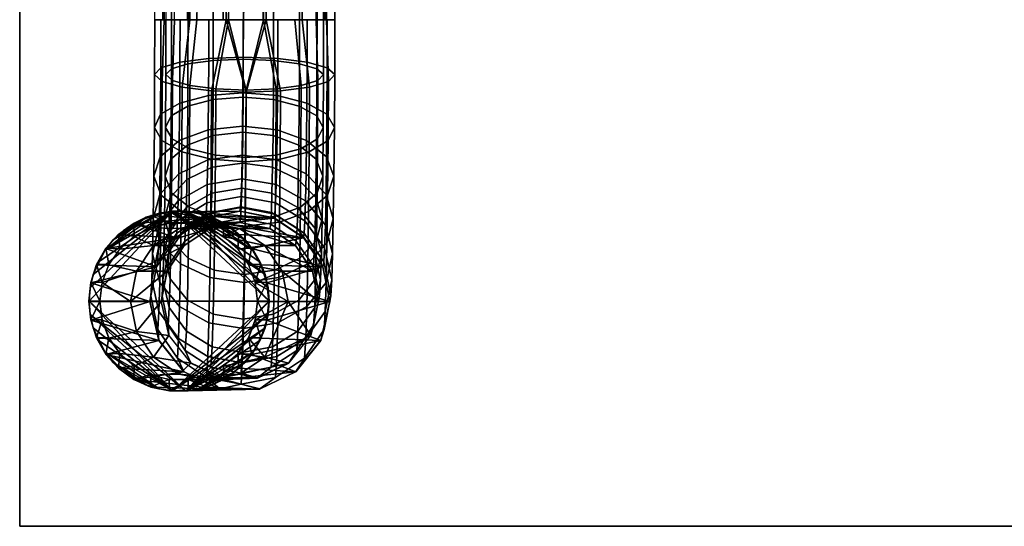
# Model space of a CAD drawing. Units: millimetres. Extents: x 6.53 to 7.93, y -0.7 to -0.1.
# Drawn here: x 6.53 to 6.71, y -0.7 to -0.61 of the extents above; entities that cross this region are included whole.
import ezdxf

# ---------------------------------------------------------------- set-up
doc = ezdxf.new("R2010")
doc.units = ezdxf.units.MM
doc.header["$MEASUREMENT"] = 0
doc.layers.add('Legs', color=7, linetype='Continuous', true_color=0x000000)
doc.layers.add('Top', color=252, linetype='Continuous', true_color=0x696969)

msp = doc.modelspace()

# ---------------------------------------------------------------- meshes
at = {"layer": 'Legs', "color": 0}
mesh = msp.add_polyface(dxfattribs=at)
corners = [(6.58748, -0.4, 1.41365), (6.583, -0.4, 1.42504), (6.58602, -0.61, 1.42062), (6.58748, -0.61, 1.41365), (6.56562, -0.4, 1.42882), (6.56037, -0.4, 1.42544), (6.56173, -0.61, 1.42661), (6.5682, -0.61, 1.42959), (6.55681, -0.4, 1.42031), (6.55719, -0.61, 1.42112), (6.57532, -0.61, 1.42946), (6.57109, -0.41897, 1.42993), (6.58168, -0.61, 1.42626), (6.57787, -0.4, 1.4286), (6.57024, -0.42008, 1.42988), (6.57004, -0.42016, 1.42986), (6.57177, -0.4, 1.42993), (6.5678, -0.41999, 1.4295), (6.56757, -0.41982, 1.42944), (6.5688, -0.42031, 1.4297), (6.56865, -0.42029, 1.42968), (6.56844, -0.42025, 1.42964), (6.56816, -0.42016, 1.42958), (6.5691, -0.42032, 1.42975), (6.56891, -0.42032, 1.42972), (6.55549, -0.4, 1.41421), (6.5566, -0.4, 1.40807), (6.55695, -0.61, 1.40724), (6.55549, -0.61, 1.41421), (6.55998, -0.4, 1.40282), (6.56129, -0.61, 1.4016), (6.56511, -0.4, 1.39926), (6.56766, -0.61, 1.3984), (6.57121, -0.4, 1.39793), (6.57477, -0.61, 1.39827), (6.57735, -0.4, 1.39904), (6.58124, -0.61, 1.40125), (6.5826, -0.4, 1.40242), (6.58616, -0.4, 1.40755), (6.58578, -0.61, 1.40674), (6.58748, -0.61, 1.41365), (6.58748, -0.4, 1.41365), (6.57484, -0.61, 1.42752), (6.56861, -0.61, 1.42763), (6.57328, -0.42032, 1.42781), (6.57707, -0.4, 1.42677), (6.5842, -0.61, 1.41978), (6.58548, -0.4, 1.41369), (6.58548, -0.61, 1.41369), (6.56295, -0.61, 1.42503), (6.56731, -0.42032, 1.42729), (6.55898, -0.61, 1.42022), (6.56176, -0.4, 1.424), (6.55749, -0.4, 1.41417), (6.55749, -0.61, 1.41417), (6.55846, -0.61, 1.4088), (6.55846, -0.4, 1.4088), (6.56142, -0.61, 1.4042), (6.56142, -0.4, 1.4042), (6.5659, -0.61, 1.40109), (6.5659, -0.4, 1.40109), (6.57567, -0.42032, 1.40057), (6.56969, -0.42032, 1.40005), (6.57124, -0.61, 1.39993), (6.58121, -0.4, 1.40386), (6.57662, -0.61, 1.4009), (6.58121, -0.61, 1.40386), (6.58548, -0.4, 1.41369), (6.58433, -0.61, 1.40835), (6.58548, -0.61, 1.41369), (6.5659, -0.61, 1.40109), (6.56589, -0.61723, 1.40038), (6.57123, -0.61702, 1.39924), (6.57124, -0.61, 1.39993), (6.55846, -0.61, 1.4088), (6.55845, -0.61871, 1.40794), (6.5614, -0.61782, 1.40343), (6.56142, -0.61, 1.4042), (6.55749, -0.61, 1.41417), (6.55747, -0.61976, 1.41321), (6.58121, -0.61, 1.40386), (6.5812, -0.61782, 1.40309), (6.58431, -0.61871, 1.40749), (6.58433, -0.61, 1.40835), (6.57124, -0.61, 1.39993), (6.57123, -0.61702, 1.39924), (6.57661, -0.61723, 1.40019), (6.57662, -0.61, 1.4009), (6.58547, -0.61976, 1.41273), (6.58548, -0.61, 1.41369), (6.57171, -0.62249, 1.4267), (6.56861, -0.61, 1.42763), (6.57484, -0.61, 1.42752), (6.56511, -0.61, 1.39926), (6.57121, -0.61, 1.39793), (6.5712, -0.61663, 1.39728), (6.56509, -0.61687, 1.39858), (6.5566, -0.61, 1.40807), (6.55998, -0.61, 1.40282), (6.55996, -0.61755, 1.40207), (6.55659, -0.61856, 1.40722), (6.55549, -0.61, 1.41421), (6.55547, -0.61976, 1.41325), (6.5826, -0.61, 1.40242), (6.58616, -0.61, 1.40755), (6.58614, -0.61856, 1.40671), (6.58259, -0.61755, 1.40168), (6.57121, -0.61, 1.39793), (6.57735, -0.61, 1.39904), (6.57734, -0.61687, 1.39837), (6.5712, -0.61663, 1.39728), (6.58748, -0.61, 1.41365), (6.58747, -0.61976, 1.41269), (6.57174, -0.62288, 1.42866), (6.57532, -0.61, 1.42946), (6.5682, -0.61, 1.42959)]
mesh.append_faces([[corners[k] for k in face] for face in [(0, 1, 2, 3), (4, 5, 6, 7), (5, 8, 9, 6), (7, 10, 11, 11), (1, 12, 2, 2), (13, 10, 12, 12), (14, 15, 7, 7), (16, 11, 10, 10), (17, 18, 7, 7), (19, 20, 7, 7), (21, 22, 7, 7), (23, 24, 7, 7), (25, 26, 27, 28), (26, 29, 30, 27), (29, 31, 32, 30), (31, 33, 32, 32), (33, 34, 32, 32), (35, 36, 34, 34), (37, 38, 39, 36), (33, 35, 34, 34), (40, 39, 38, 41), (42, 43, 44, 44), (44, 45, 42, 42), (46, 47, 48, 48), (43, 49, 50, 50), (51, 52, 49, 49), (53, 54, 55, 56), (56, 55, 57, 58), (58, 57, 59, 60), (61, 62, 63, 63), (62, 59, 63, 63), (64, 61, 65, 65), (64, 65, 66, 66), (67, 68, 69, 69), (68, 64, 66, 66), (63, 65, 61, 61), (70, 71, 72, 73), (74, 75, 76, 77), (77, 76, 71, 70), (78, 79, 75, 74), (80, 81, 82, 83), (84, 85, 86, 87), (87, 86, 81, 80), (83, 82, 88, 89), (90, 91, 92, 92), (93, 94, 95, 96), (97, 98, 99, 100), (98, 93, 96, 99), (101, 97, 100, 102), (103, 104, 105, 106), (107, 108, 109, 110), (108, 103, 106, 109), (104, 111, 112, 105), (113, 114, 115, 115)]], dxfattribs={"color": 0})
mesh = msp.add_polyface(dxfattribs=at)
corners = [(6.56586, -0.62419, 1.39827), (6.57119, -0.62378, 1.39719), (6.57123, -0.61702, 1.39924), (6.56589, -0.61723, 1.40038), (6.56136, -0.62535, 1.40115), (6.5614, -0.61782, 1.40343), (6.5584, -0.62708, 1.4054), (6.55845, -0.61871, 1.40794), (6.55742, -0.62913, 1.41037), (6.55747, -0.61976, 1.41321), (6.55857, -0.63119, 1.4153), (6.55863, -0.6208, 1.41845), (6.56168, -0.63292, 1.41944), (6.56174, -0.62169, 1.42285), (6.56627, -0.63408, 1.42217), (6.56633, -0.62228, 1.42575), (6.57165, -0.63449, 1.42306), (6.57171, -0.62249, 1.4267), (6.5658, -0.63059, 1.39485), (6.57114, -0.63, 1.39387), (6.5613, -0.63228, 1.39745), (6.55833, -0.6348, 1.40128), (6.55734, -0.63778, 1.40575), (6.55849, -0.64076, 1.41018), (6.56159, -0.64328, 1.41391), (6.56617, -0.64497, 1.41635), (6.57154, -0.64556, 1.41714), (6.56571, -0.63621, 1.39024), (6.57106, -0.63546, 1.38939), (6.56121, -0.63836, 1.39246), (6.55823, -0.64157, 1.39573), (6.55723, -0.64536, 1.39953), (6.56562, -0.64082, 1.38462), (6.57096, -0.63993, 1.38394), (6.56111, -0.64334, 1.38639), (6.55898, -0.61, 1.42022), (6.55749, -0.61, 1.41417), (6.56861, -0.61, 1.42763), (6.56295, -0.61, 1.42503), (6.56506, -0.62348, 1.39658), (6.56509, -0.61687, 1.39858), (6.5712, -0.61663, 1.39728), (6.57116, -0.62301, 1.39534), (6.55993, -0.62481, 1.39987), (6.55996, -0.61755, 1.40207), (6.55654, -0.62679, 1.40473), (6.55659, -0.61856, 1.40722), (6.55542, -0.62913, 1.4104), (6.55547, -0.61976, 1.41325), (6.55674, -0.63148, 1.41604), (6.5568, -0.62095, 1.41923), (6.56029, -0.63346, 1.42077), (6.56035, -0.62196, 1.42426), (6.56554, -0.63479, 1.42389), (6.5656, -0.62264, 1.42757), (6.57168, -0.63526, 1.4249), (6.57174, -0.62288, 1.42866), (6.565, -0.62957, 1.39332), (6.57111, -0.62889, 1.3922), (6.55986, -0.63149, 1.3963), (6.55647, -0.63438, 1.40067), (6.55534, -0.63778, 1.40578), (6.55665, -0.64118, 1.41085), (6.56019, -0.64406, 1.41511), (6.56543, -0.64599, 1.4179), (6.57157, -0.64667, 1.41881), (6.56493, -0.6349, 1.38894), (6.57103, -0.63404, 1.38798), (6.55978, -0.63736, 1.39149), (6.55638, -0.64103, 1.39522), (6.55523, -0.64536, 1.39957), (6.56483, -0.63928, 1.38361), (6.57094, -0.63827, 1.38282), (6.55968, -0.64217, 1.38562), (6.55626, -0.64648, 1.38857), (6.56473, -0.64254, 1.37752), (6.57084, -0.64141, 1.37695), (6.55719, -0.61, 1.42112), (6.55549, -0.61, 1.41421), (6.5682, -0.61, 1.42959), (6.56173, -0.61, 1.42661)]
mesh.append_faces([[corners[k] for k in face] for face in [(0, 1, 2, 3), (4, 0, 3, 5), (6, 4, 5, 7), (8, 6, 7, 9), (10, 8, 9, 11), (12, 10, 11, 13), (14, 12, 13, 15), (16, 14, 15, 17), (18, 19, 1, 0), (20, 18, 0, 4), (21, 20, 4, 6), (22, 21, 6, 8), (23, 22, 8, 10), (24, 23, 10, 12), (25, 24, 12, 14), (26, 25, 14, 16), (27, 28, 19, 18), (29, 27, 18, 20), (30, 29, 20, 21), (31, 30, 21, 22), (32, 33, 28, 27), (34, 32, 27, 29), (35, 11, 9, 36), (37, 15, 13, 38), (38, 13, 11, 35), (17, 15, 37, 37), (39, 40, 41, 42), (43, 44, 40, 39), (45, 46, 44, 43), (47, 48, 46, 45), (49, 50, 48, 47), (51, 52, 50, 49), (53, 54, 52, 51), (55, 56, 54, 53), (57, 39, 42, 58), (59, 43, 39, 57), (60, 45, 43, 59), (61, 47, 45, 60), (62, 49, 47, 61), (63, 51, 49, 62), (64, 53, 51, 63), (65, 55, 53, 64), (66, 57, 58, 67), (68, 59, 57, 66), (69, 60, 59, 68), (70, 61, 60, 69), (71, 66, 67, 72), (73, 68, 66, 71), (74, 69, 68, 73), (75, 71, 72, 76), (77, 78, 48, 50), (79, 80, 52, 54), (80, 77, 50, 52), (56, 79, 54, 54)]], dxfattribs={"color": 0})
mesh = msp.add_polyface(dxfattribs=at)
corners = [(6.57699, -0.63408, 1.42198), (6.57165, -0.63449, 1.42306), (6.57171, -0.62249, 1.4267), (6.57705, -0.62228, 1.42556), (6.58148, -0.63292, 1.4191), (6.58154, -0.62169, 1.4225), (6.58444, -0.63119, 1.41485), (6.58449, -0.6208, 1.418), (6.58542, -0.62913, 1.40988), (6.58547, -0.61976, 1.41273), (6.58427, -0.62708, 1.40495), (6.58431, -0.61871, 1.40749), (6.58116, -0.62535, 1.40081), (6.5812, -0.61782, 1.40309), (6.57657, -0.62419, 1.39808), (6.57661, -0.61723, 1.40019), (6.57119, -0.62378, 1.39719), (6.57123, -0.61702, 1.39924), (6.57688, -0.64497, 1.41616), (6.57154, -0.64556, 1.41714), (6.58138, -0.64328, 1.41356), (6.58435, -0.64076, 1.40973), (6.58534, -0.63778, 1.40526), (6.58419, -0.6348, 1.40083), (6.58109, -0.63228, 1.3971), (6.57651, -0.63059, 1.39466), (6.57114, -0.63, 1.39387), (6.5841, -0.64157, 1.39527), (6.58523, -0.64536, 1.39904), (6.58101, -0.63836, 1.39212), (6.57643, -0.63621, 1.39005), (6.57106, -0.63546, 1.38939), (6.57633, -0.64082, 1.38443), (6.5809, -0.64334, 1.38604), (6.57096, -0.63993, 1.38394), (6.57085, -0.64326, 1.37771), (6.57622, -0.64424, 1.37803), (6.58041, -0.61, 1.42472), (6.57484, -0.61, 1.42752), (6.58548, -0.61, 1.41369), (6.5842, -0.61, 1.41978), (6.57778, -0.63479, 1.42367), (6.57784, -0.62264, 1.42736), (6.57174, -0.62288, 1.42866), (6.57168, -0.63526, 1.4249), (6.58291, -0.63346, 1.42038), (6.58298, -0.62196, 1.42387), (6.5863, -0.63148, 1.41552), (6.58635, -0.62095, 1.41872), (6.58742, -0.62913, 1.40985), (6.58747, -0.61976, 1.41269), (6.5861, -0.62679, 1.40421), (6.58614, -0.61856, 1.40671), (6.58255, -0.62481, 1.39948), (6.58259, -0.61755, 1.40168), (6.5773, -0.62348, 1.39636), (6.57734, -0.61687, 1.39837), (6.57116, -0.62301, 1.39534), (6.5712, -0.61663, 1.39728), (6.57768, -0.64599, 1.41769), (6.57157, -0.64667, 1.41881), (6.58282, -0.64406, 1.41471), (6.58621, -0.64118, 1.41034), (6.58734, -0.63778, 1.40523), (6.58603, -0.63438, 1.40016), (6.58249, -0.63149, 1.3959), (6.57725, -0.62957, 1.39311), (6.57111, -0.62889, 1.3922), (6.58594, -0.64103, 1.3947), (6.58723, -0.64536, 1.39901), (6.5824, -0.63736, 1.39109), (6.57717, -0.6349, 1.38873), (6.57103, -0.63404, 1.38798), (6.5823, -0.64217, 1.38523), (6.58582, -0.64648, 1.38805), (6.57708, -0.63928, 1.38339), (6.57094, -0.63827, 1.38282), (6.57084, -0.64141, 1.37695), (6.57697, -0.64254, 1.37731), (6.58168, -0.61, 1.42626), (6.57532, -0.61, 1.42946), (6.58748, -0.61, 1.41365), (6.58602, -0.61, 1.42062)]
mesh.append_faces([[corners[k] for k in face] for face in [(0, 1, 2, 3), (4, 0, 3, 5), (6, 4, 5, 7), (8, 6, 7, 9), (10, 8, 9, 11), (12, 10, 11, 13), (14, 12, 13, 15), (16, 14, 15, 17), (18, 19, 1, 0), (20, 18, 0, 4), (21, 20, 4, 6), (22, 21, 6, 8), (23, 22, 8, 10), (24, 23, 10, 12), (25, 24, 12, 14), (26, 25, 14, 16), (27, 28, 22, 23), (29, 27, 23, 24), (30, 29, 24, 25), (31, 30, 25, 26), (32, 33, 29, 30), (34, 32, 30, 31), (35, 36, 32, 34), (37, 5, 3, 38), (39, 9, 7, 40), (40, 7, 5, 37), (38, 3, 2, 2), (41, 42, 43, 44), (45, 46, 42, 41), (47, 48, 46, 45), (49, 50, 48, 47), (51, 52, 50, 49), (53, 54, 52, 51), (55, 56, 54, 53), (57, 58, 56, 55), (59, 41, 44, 60), (61, 45, 41, 59), (62, 47, 45, 61), (63, 49, 47, 62), (64, 51, 49, 63), (65, 53, 51, 64), (66, 55, 53, 65), (67, 57, 55, 66), (68, 64, 63, 69), (70, 65, 64, 68), (71, 66, 65, 70), (72, 67, 66, 71), (73, 70, 68, 74), (75, 71, 70, 73), (76, 72, 71, 75), (77, 76, 75, 78), (79, 80, 42, 46), (81, 82, 48, 50), (82, 79, 46, 48), (80, 43, 42, 42)]], dxfattribs={"color": 0})
mesh = msp.add_polyface(dxfattribs=at)
corners = [(6.55836, -0.64914, 1.4033), (6.55723, -0.64536, 1.39953), (6.55734, -0.63778, 1.40575), (6.55849, -0.64076, 1.41018), (6.56146, -0.65236, 1.40646), (6.56159, -0.64328, 1.41391), (6.56603, -0.6545, 1.40853), (6.56617, -0.64497, 1.41635), (6.55812, -0.64712, 1.38896), (6.56111, -0.64334, 1.38639), (6.56121, -0.63836, 1.39246), (6.55823, -0.64157, 1.39573), (6.5571, -0.65157, 1.39196), (6.55822, -0.65603, 1.39491), (6.5613, -0.65981, 1.39738), (6.56587, -0.66233, 1.39899), (6.56098, -0.64705, 1.37945), (6.56551, -0.64424, 1.37821), (6.56562, -0.64082, 1.38462), (6.55798, -0.65124, 1.38124), (6.55695, -0.65619, 1.38331), (6.55805, -0.66114, 1.38534), (6.56085, -0.64933, 1.37193), (6.56538, -0.64635, 1.37126), (6.55783, -0.65379, 1.37287), (6.55679, -0.65904, 1.37393), (6.55768, -0.65464, 1.36416), (6.56072, -0.6501, 1.36411), (6.56526, -0.64707, 1.36403), (6.55662, -0.66, 1.36418), (6.55653, -0.64969, 1.40387), (6.55665, -0.64118, 1.41085), (6.55534, -0.63778, 1.40578), (6.55523, -0.64536, 1.39957), (6.56006, -0.65336, 1.40748), (6.56019, -0.64406, 1.41511), (6.56529, -0.65581, 1.40985), (6.56543, -0.64599, 1.4179), (6.5551, -0.65157, 1.39199), (6.55638, -0.64103, 1.39522), (6.55626, -0.64648, 1.38857), (6.55638, -0.65667, 1.39537), (6.5599, -0.66098, 1.39819), (6.56512, -0.66386, 1.40003), (6.55956, -0.64574, 1.37894), (6.55968, -0.64217, 1.38562), (6.56483, -0.63928, 1.38361), (6.56473, -0.64254, 1.37752), (6.55613, -0.65054, 1.38098), (6.55943, -0.64794, 1.37168), (6.56461, -0.64454, 1.37091), (6.55598, -0.65303, 1.37275), (6.5593, -0.64869, 1.36414), (6.55583, -0.65388, 1.3642), (6.56449, -0.64522, 1.36404), (6.56145, -0.6461, 0.742), (6.56143, -0.64409, 0.742), (6.5647, -0.64478, 0.74195), (6.56472, -0.64691, 0.74195), (6.55809, -0.64409, 0.74206), (6.55807, -0.6461, 0.74206), (6.55481, -0.64478, 0.74212), (6.5548, -0.64691, 0.74212), (6.5593, -0.64873, 1.36414), (6.56449, -0.64526, 1.36404), (6.55176, -0.64619, 0.74217), (6.55809, -0.64413, 0.74206), (6.57061, -0.64404, 1.36394), (6.56143, -0.64413, 0.742), (6.55481, -0.64483, 0.74212), (6.56072, -0.65014, 1.36411), (6.55768, -0.65469, 1.36416), (6.55225, -0.65469, 1.05321), (6.56526, -0.64711, 1.36403), (6.55529, -0.65014, 1.05316), (6.56519, -0.64604, 1.05299), (6.57061, -0.64604, 1.36394), (6.55983, -0.64711, 1.05308), (6.5548, -0.64695, 0.74212), (6.55807, -0.64615, 0.74206), (6.56472, -0.64695, 0.74195), (6.57054, -0.64711, 1.05289), (6.56145, -0.64615, 0.742), (6.55627, -0.6444, 0.74224), (6.55863, -0.64404, 0.74224), (6.55863, -0.64404, 0.72896), (6.55627, -0.6444, 0.72896), (6.56102, -0.64404, 0.74224), (6.56339, -0.6444, 0.74224), (6.56339, -0.6444, 0.72896), (6.56102, -0.64404, 0.72896), (6.56567, -0.64511, 0.74224), (6.56567, -0.64511, 0.72896), (6.55627, -0.6444, 0.72896), (6.55863, -0.64404, 0.72896), (6.55398, -0.64511, 0.72896), (6.55863, -0.64404, 0.74224), (6.57583, -0.66, 0.74224), (6.56102, -0.64404, 0.74224), (6.54383, -0.66, 0.74224)]
mesh.append_faces([[corners[k] for k in face] for face in [(0, 1, 2, 3), (4, 0, 3, 5), (6, 4, 5, 7), (8, 9, 10, 11), (12, 8, 11, 1), (13, 12, 1, 0), (14, 13, 0, 4), (15, 14, 4, 6), (16, 17, 18, 9), (19, 16, 9, 8), (20, 19, 8, 12), (21, 20, 12, 13), (22, 23, 17, 16), (24, 22, 16, 19), (25, 24, 19, 20), (24, 26, 27, 22), (22, 27, 28, 23), (25, 29, 26, 24), (30, 31, 32, 33), (34, 35, 31, 30), (36, 37, 35, 34), (38, 33, 39, 40), (41, 30, 33, 38), (42, 34, 30, 41), (43, 36, 34, 42), (44, 45, 46, 47), (48, 40, 45, 44), (49, 44, 47, 50), (51, 48, 44, 49), (51, 49, 52, 53), (49, 50, 54, 52), (55, 56, 57, 57), (58, 55, 57, 57), (56, 55, 59, 59), (60, 61, 59, 59), (62, 61, 60, 60), (59, 55, 60, 60), (63, 64, 65, 65), (66, 67, 68, 68), (69, 64, 66, 66), (64, 69, 65, 65), (70, 71, 72, 72), (73, 70, 74, 74), (75, 76, 77, 77), (73, 74, 77, 77), (77, 78, 79, 75), (80, 81, 82, 82), (75, 79, 82, 82), (83, 84, 85, 86), (87, 88, 89, 90), (88, 91, 92, 89), (84, 87, 90, 85), (93, 94, 95, 95), (96, 97, 98, 98), (96, 99, 97, 97)]], dxfattribs={"color": 0})
mesh = msp.add_polyface(dxfattribs=at)
corners = [(6.57675, -0.6545, 1.40834), (6.5714, -0.65526, 1.40919), (6.57154, -0.64556, 1.41714), (6.57688, -0.64497, 1.41616), (6.58125, -0.65236, 1.40611), (6.58138, -0.64328, 1.41356), (6.58423, -0.64914, 1.40285), (6.58435, -0.64076, 1.40973), (6.58523, -0.64536, 1.39904), (6.58534, -0.63778, 1.40526), (6.58109, -0.65981, 1.39704), (6.57658, -0.66233, 1.3988), (6.58408, -0.65603, 1.39446), (6.5851, -0.65157, 1.39147), (6.58398, -0.64712, 1.38851), (6.5841, -0.64157, 1.39527), (6.5809, -0.64334, 1.38604), (6.58101, -0.63836, 1.39212), (6.58495, -0.65619, 1.38282), (6.58392, -0.66114, 1.38489), (6.58384, -0.65124, 1.38079), (6.58078, -0.64705, 1.37911), (6.57622, -0.64424, 1.37803), (6.57633, -0.64082, 1.38443), (6.5837, -0.65379, 1.37242), (6.58478, -0.65904, 1.37345), (6.58065, -0.64933, 1.37159), (6.5761, -0.64635, 1.37107), (6.58355, -0.65464, 1.36371), (6.58461, -0.66, 1.36369), (6.57597, -0.64707, 1.36384), (6.58051, -0.6501, 1.36376), (6.57754, -0.65581, 1.40963), (6.57768, -0.64599, 1.41769), (6.57157, -0.64667, 1.41881), (6.57143, -0.65667, 1.4106), (6.58268, -0.65336, 1.40709), (6.58282, -0.64406, 1.41471), (6.58609, -0.64969, 1.40336), (6.58621, -0.64118, 1.41034), (6.58723, -0.64536, 1.39901), (6.58734, -0.63778, 1.40523), (6.58594, -0.65667, 1.39486), (6.58252, -0.66098, 1.3978), (6.5871, -0.65157, 1.39143), (6.58582, -0.64648, 1.38805), (6.58594, -0.64103, 1.3947), (6.58695, -0.65619, 1.38279), (6.58577, -0.66185, 1.38515), (6.58569, -0.65054, 1.38047), (6.58218, -0.64574, 1.37854), (6.5823, -0.64217, 1.38523), (6.57697, -0.64254, 1.37731), (6.57708, -0.63928, 1.38339), (6.58554, -0.65303, 1.37224), (6.58678, -0.65904, 1.37341), (6.58206, -0.64794, 1.37129), (6.57686, -0.64454, 1.3707), (6.57073, -0.64335, 1.37057), (6.57084, -0.64141, 1.37695), (6.58661, -0.66, 1.36366), (6.58539, -0.65388, 1.36368), (6.58193, -0.64869, 1.36374), (6.57674, -0.64522, 1.36383), (6.57437, -0.65349, 0.74178), (6.57541, -0.65667, 0.74176), (6.57335, -0.65665, 0.7418), (6.57376, -0.66, 0.74179), (6.58539, -0.65392, 1.36368), (6.5727, -0.65064, 0.74181), (6.58193, -0.64873, 1.36374), (6.58661, -0.66004, 1.36366), (6.57541, -0.65672, 0.74176), (6.57046, -0.64815, 0.74185), (6.57437, -0.65354, 0.74178), (6.56776, -0.64619, 0.74189), (6.57674, -0.64526, 1.36383), (6.58051, -0.65014, 1.36376), (6.57597, -0.64711, 1.36384), (6.57054, -0.64711, 1.05289), (6.57812, -0.65469, 1.05276), (6.58461, -0.66004, 1.36369), (6.58355, -0.65469, 1.36371), (6.57508, -0.65014, 1.05281), (6.57024, -0.65076, 0.74185), (6.57215, -0.65354, 0.74182), (6.57335, -0.65669, 0.7418), (6.57918, -0.66004, 1.05274), (6.57512, -0.65528, 0.74224), (6.57565, -0.65762, 0.74224), (6.57565, -0.65762, 0.72896), (6.57512, -0.65528, 0.72896), (6.57424, -0.65306, 0.74224), (6.57424, -0.65306, 0.72896)]
mesh.append_faces([[corners[k] for k in face] for face in [(0, 1, 2, 3), (4, 0, 3, 5), (6, 4, 5, 7), (8, 6, 7, 9), (10, 11, 0, 4), (12, 10, 4, 6), (13, 12, 6, 8), (14, 13, 8, 15), (16, 14, 15, 17), (18, 19, 12, 13), (20, 18, 13, 14), (21, 20, 14, 16), (22, 21, 16, 23), (24, 25, 18, 20), (26, 24, 20, 21), (27, 26, 21, 22), (24, 28, 29, 25), (27, 30, 31, 26), (26, 31, 28, 24), (32, 33, 34, 35), (36, 37, 33, 32), (38, 39, 37, 36), (40, 41, 39, 38), (42, 38, 36, 43), (44, 40, 38, 42), (45, 46, 40, 44), (47, 44, 42, 48), (49, 45, 44, 47), (50, 51, 45, 49), (52, 53, 51, 50), (54, 49, 47, 55), (56, 50, 49, 54), (57, 52, 50, 56), (58, 59, 52, 57), (54, 55, 60, 61), (57, 56, 62, 63), (56, 54, 61, 62), (64, 65, 66, 66), (65, 67, 66, 66), (68, 69, 70, 70), (71, 72, 68, 68), (70, 69, 73, 73), (69, 68, 74, 74), (72, 74, 68, 68), (75, 76, 70, 70), (77, 78, 79, 79), (80, 81, 82, 82), (82, 77, 83, 83), (83, 84, 85, 80), (82, 83, 80, 80), (83, 77, 79, 79), (85, 86, 80, 80), (87, 80, 86, 86), (88, 89, 90, 91), (92, 88, 91, 93)]], dxfattribs={"color": 0})
mesh = msp.add_polyface(dxfattribs=at)
corners = [(6.5714, -0.65526, 1.40919), (6.56603, -0.6545, 1.40853), (6.56617, -0.64497, 1.41635), (6.57154, -0.64556, 1.41714), (6.56551, -0.64424, 1.37821), (6.57085, -0.64326, 1.37771), (6.57096, -0.63993, 1.38394), (6.56562, -0.64082, 1.38462), (6.56538, -0.64635, 1.37126), (6.57074, -0.64531, 1.37096), (6.57074, -0.64531, 1.37096), (6.5761, -0.64635, 1.37107), (6.57622, -0.64424, 1.37803), (6.57085, -0.64326, 1.37771), (6.56526, -0.64707, 1.36403), (6.57061, -0.646, 1.36394), (6.57061, -0.646, 1.36394), (6.57597, -0.64707, 1.36384), (6.57143, -0.65667, 1.4106), (6.57157, -0.64667, 1.41881), (6.56543, -0.64599, 1.4179), (6.56529, -0.65581, 1.40985), (6.56461, -0.64454, 1.37091), (6.56473, -0.64254, 1.37752), (6.57084, -0.64141, 1.37695), (6.57073, -0.64335, 1.37057), (6.57061, -0.644, 1.36394), (6.56449, -0.64522, 1.36404), (6.57674, -0.64522, 1.36383), (6.57061, -0.644, 1.36394), (6.57073, -0.64335, 1.37057), (6.57686, -0.64454, 1.3707), (6.5727, -0.6506, 0.74181), (6.57437, -0.65349, 0.74178), (6.57215, -0.65349, 0.74182), (6.57024, -0.65072, 0.74185), (6.57335, -0.65665, 0.7418), (6.57046, -0.64811, 0.74185), (6.56771, -0.64848, 0.74189), (6.56776, -0.64614, 0.74189), (6.56472, -0.64691, 0.74195), (6.5647, -0.64478, 0.74195), (6.56143, -0.64413, 0.742), (6.57061, -0.64404, 1.36394), (6.57674, -0.64526, 1.36383), (6.5647, -0.64483, 0.74195), (6.55809, -0.64413, 0.74206), (6.56449, -0.64526, 1.36404), (6.58193, -0.64873, 1.36374), (6.57046, -0.64815, 0.74185), (6.56776, -0.64619, 0.74189), (6.56526, -0.64711, 1.36403), (6.55983, -0.64711, 1.05308), (6.57061, -0.64604, 1.36394), (6.56145, -0.64615, 0.742), (6.57054, -0.64711, 1.05289), (6.56519, -0.64604, 1.05299), (6.57597, -0.64711, 1.36384), (6.56771, -0.64852, 0.74189), (6.57508, -0.65014, 1.05281), (6.57024, -0.65076, 0.74185), (6.56472, -0.64695, 0.74195), (6.56567, -0.64511, 0.74224), (6.56783, -0.64614, 0.74224), (6.56783, -0.64614, 0.72896), (6.56567, -0.64511, 0.72896), (6.5698, -0.64749, 0.74224), (6.5698, -0.64749, 0.72896), (6.57156, -0.64912, 0.74224), (6.57305, -0.65099, 0.74224), (6.57305, -0.65099, 0.72896), (6.57156, -0.64912, 0.72896), (6.57424, -0.65306, 0.74224), (6.57424, -0.65306, 0.72896), (6.55863, -0.64404, 0.72896), (6.56102, -0.64404, 0.72896), (6.57512, -0.65528, 0.72896), (6.57305, -0.65099, 0.72896), (6.57424, -0.65306, 0.72896), (6.57565, -0.65762, 0.72896), (6.5698, -0.64749, 0.72896), (6.57156, -0.64912, 0.72896), (6.56783, -0.64614, 0.72896), (6.56339, -0.6444, 0.72896), (6.56567, -0.64511, 0.72896), (6.57583, -0.66, 0.72896), (6.56102, -0.64404, 0.74224), (6.57565, -0.65762, 0.74224), (6.57512, -0.65528, 0.74224), (6.57424, -0.65306, 0.74224), (6.57305, -0.65099, 0.74224), (6.57583, -0.66, 0.74224), (6.56783, -0.64614, 0.74224), (6.56567, -0.64511, 0.74224), (6.5698, -0.64749, 0.74224), (6.57156, -0.64912, 0.74224), (6.56339, -0.6444, 0.74224)]
mesh.append_faces([[corners[k] for k in face] for face in [(0, 1, 2, 3), (4, 5, 6, 7), (8, 9, 5, 4), (10, 11, 12, 13), (8, 14, 15, 9), (10, 16, 17, 11), (18, 19, 20, 21), (22, 23, 24, 25), (22, 25, 26, 27), (28, 29, 30, 31), (32, 33, 34, 34), (32, 34, 35, 35), (36, 34, 33, 33), (35, 37, 32, 32), (35, 38, 37, 37), (39, 37, 38, 38), (39, 38, 40, 40), (40, 41, 39, 39), (42, 43, 44, 44), (44, 45, 42, 42), (46, 47, 43, 43), (48, 49, 50, 50), (50, 45, 44, 44), (51, 52, 53, 53), (54, 55, 56, 56), (57, 56, 55, 55), (58, 59, 55, 55), (53, 56, 57, 57), (58, 60, 59, 59), (55, 61, 58, 58), (62, 63, 64, 65), (63, 66, 67, 64), (68, 69, 70, 71), (69, 72, 73, 70), (66, 68, 71, 67), (74, 75, 76, 76), (77, 78, 75, 75), (78, 76, 75, 75), (76, 79, 74, 74), (80, 81, 82, 82), (83, 82, 81, 81), (84, 82, 83, 83), (75, 83, 81, 81), (75, 81, 77, 77), (85, 74, 79, 79), (86, 87, 88, 88), (89, 86, 88, 88), (86, 89, 90, 90), (87, 86, 91, 91), (92, 93, 94, 94), (90, 95, 94, 94), (93, 96, 94, 94), (96, 90, 94, 94), (90, 96, 86, 86)]], dxfattribs={"color": 0})
mesh = msp.add_polyface(dxfattribs=at)
corners = [(6.55495, -0.65619, 1.38335), (6.5551, -0.65157, 1.39199), (6.55626, -0.64648, 1.38857), (6.55613, -0.65054, 1.38098), (6.55621, -0.66185, 1.38567), (6.55638, -0.65667, 1.39537), (6.55479, -0.65904, 1.37397), (6.55598, -0.65303, 1.37275), (6.55583, -0.65388, 1.3642), (6.55462, -0.66, 1.36422), (6.55176, -0.64614, 0.74217), (6.5548, -0.64691, 0.74212), (6.55181, -0.64848, 0.74217), (6.54928, -0.65072, 0.74222), (6.54905, -0.64811, 0.74222), (6.55481, -0.64478, 0.74212), (6.54736, -0.65349, 0.74225), (6.54682, -0.6506, 0.74226), (6.54514, -0.65349, 0.74229), (6.54617, -0.65665, 0.74227), (6.54576, -0.66, 0.74228), (6.54411, -0.65667, 0.74231), (6.55583, -0.65392, 1.3642), (6.5593, -0.64873, 1.36414), (6.54682, -0.65064, 0.74226), (6.54514, -0.65354, 0.74229), (6.54905, -0.64815, 0.74222), (6.55176, -0.64619, 0.74217), (6.54376, -0.66004, 0.74231), (6.55462, -0.66004, 1.36422), (6.54411, -0.65672, 0.74231), (6.55225, -0.65469, 1.05321), (6.54736, -0.65354, 0.74225), (6.54928, -0.65076, 0.74222), (6.55529, -0.65014, 1.05316), (6.56072, -0.65014, 1.36411), (6.55181, -0.64852, 0.74217), (6.5548, -0.64695, 0.74212), (6.55983, -0.64711, 1.05308), (6.55119, -0.66004, 1.05323), (6.54617, -0.65669, 0.74227), (6.55768, -0.65469, 1.36416), (6.54401, -0.65762, 0.74224), (6.54454, -0.65528, 0.74224), (6.54454, -0.65528, 0.72896), (6.54401, -0.65762, 0.72896), (6.54541, -0.65306, 0.74224), (6.54661, -0.65099, 0.74224), (6.54661, -0.65099, 0.72896), (6.54541, -0.65306, 0.72896), (6.5481, -0.64912, 0.74224), (6.5481, -0.64912, 0.72896), (6.54985, -0.64749, 0.74224), (6.55183, -0.64614, 0.74224), (6.55183, -0.64614, 0.72896), (6.54985, -0.64749, 0.72896), (6.55398, -0.64511, 0.74224), (6.55627, -0.6444, 0.74224), (6.55627, -0.6444, 0.72896), (6.55398, -0.64511, 0.72896), (6.55398, -0.64511, 0.72896), (6.54985, -0.64749, 0.72896), (6.55183, -0.64614, 0.72896), (6.5481, -0.64912, 0.72896), (6.55863, -0.64404, 0.72896), (6.54661, -0.65099, 0.72896), (6.54454, -0.65528, 0.72896), (6.54401, -0.65762, 0.72896), (6.54541, -0.65306, 0.72896), (6.54383, -0.66, 0.72896), (6.57583, -0.66, 0.72896), (6.55183, -0.64614, 0.74224), (6.54985, -0.64749, 0.74224), (6.5481, -0.64912, 0.74224), (6.55627, -0.6444, 0.74224), (6.55398, -0.64511, 0.74224), (6.54661, -0.65099, 0.74224), (6.55863, -0.64404, 0.74224), (6.54454, -0.65528, 0.74224), (6.54401, -0.65762, 0.74224), (6.54541, -0.65306, 0.74224), (6.54383, -0.66, 0.74224)]
mesh.append_faces([[corners[k] for k in face] for face in [(0, 1, 2, 3), (4, 5, 1, 0), (6, 0, 3, 7), (6, 7, 8, 9), (10, 11, 12, 12), (13, 14, 12, 12), (10, 12, 14, 14), (10, 15, 11, 11), (16, 17, 13, 13), (18, 17, 16, 16), (19, 18, 16, 16), (20, 21, 19, 19), (19, 21, 18, 18), (14, 13, 17, 17), (22, 23, 24, 24), (25, 22, 24, 24), (24, 23, 26, 26), (27, 26, 23, 23), (28, 29, 30, 30), (25, 30, 22, 22), (22, 30, 29, 29), (31, 32, 33, 34), (34, 35, 31, 31), (34, 36, 37, 38), (31, 39, 40, 40), (32, 31, 40, 40), (33, 36, 34, 34), (41, 39, 31, 31), (42, 43, 44, 45), (46, 47, 48, 49), (47, 50, 51, 48), (46, 49, 44, 43), (52, 53, 54, 55), (56, 57, 58, 59), (53, 56, 59, 54), (50, 52, 55, 51), (60, 61, 62, 62), (63, 61, 60, 60), (64, 65, 60, 60), (66, 64, 67, 67), (66, 68, 64, 64), (60, 65, 63, 63), (65, 64, 68, 68), (69, 67, 64, 64), (64, 70, 69, 69), (71, 72, 73, 73), (74, 71, 73, 73), (75, 71, 74, 74), (74, 76, 77, 77), (78, 79, 77, 77), (77, 76, 78, 78), (74, 73, 76, 76), (80, 78, 76, 76), (81, 77, 79, 79)]], dxfattribs={"color": 0})
mesh = msp.add_polyface(dxfattribs=at)
corners = [(6.57658, -0.66233, 1.3988), (6.57123, -0.66321, 1.39949), (6.5714, -0.65526, 1.40919), (6.57675, -0.6545, 1.40834), (6.57639, -0.66814, 1.38792), (6.57104, -0.66913, 1.38843), (6.58091, -0.66534, 1.38668), (6.58109, -0.65981, 1.39704), (6.58392, -0.66114, 1.38489), (6.58408, -0.65603, 1.39446), (6.57619, -0.67173, 1.37612), (6.57083, -0.67277, 1.37642), (6.58072, -0.66875, 1.37545), (6.58373, -0.66429, 1.37451), (6.58478, -0.65904, 1.37345), (6.58495, -0.65619, 1.38282), (6.57373, -0.67365, 1.36388), (6.58323, -0.66607, 1.36372), (6.57934, -0.67095, 1.36379), (6.58461, -0.66, 1.36369), (6.57736, -0.66386, 1.39982), (6.57754, -0.65581, 1.40963), (6.57143, -0.65667, 1.4106), (6.57125, -0.66488, 1.4006), (6.58252, -0.66098, 1.3978), (6.58268, -0.65336, 1.40709), (6.57717, -0.66985, 1.38862), (6.57105, -0.67098, 1.38919), (6.58234, -0.66665, 1.3872), (6.58577, -0.66185, 1.38515), (6.58594, -0.65667, 1.39486), (6.57696, -0.67354, 1.37647), (6.57084, -0.67473, 1.37681), (6.58213, -0.67014, 1.3757), (6.58559, -0.66505, 1.37463), (6.58678, -0.65904, 1.37341), (6.58695, -0.65619, 1.38279), (6.58059, -0.67251, 1.36376), (6.58503, -0.66694, 1.36369), (6.57417, -0.6756, 1.36388), (6.58661, -0.66, 1.36366), (6.57541, -0.65667, 0.74176), (6.57576, -0.66, 0.74175), (6.57376, -0.66, 0.74179), (6.57335, -0.66335, 0.7418), (6.57541, -0.66333, 0.74176), (6.57437, -0.66651, 0.74178), (6.57215, -0.66651, 0.74182), (6.58503, -0.66699, 1.36369), (6.57541, -0.66337, 0.74176), (6.58661, -0.66004, 1.36366), (6.57437, -0.66655, 0.74178), (6.57576, -0.66004, 0.74175), (6.5727, -0.66945, 0.74181), (6.58059, -0.67255, 1.36376), (6.57417, -0.67564, 1.36388), (6.56776, -0.6739, 0.74189), (6.57046, -0.67193, 0.74185), (6.57541, -0.65672, 0.74176), (6.58661, -0.66004, 1.36366), (6.57576, -0.66004, 0.74175), (6.57934, -0.67099, 1.36379), (6.58323, -0.66612, 1.36372), (6.57508, -0.66994, 1.05281), (6.57918, -0.66004, 1.05274), (6.58461, -0.66004, 1.36369), (6.57054, -0.67298, 1.05289), (6.57335, -0.66339, 0.7418), (6.57215, -0.66655, 0.74182), (6.57376, -0.66004, 0.74179), (6.57812, -0.65469, 1.05276), (6.57918, -0.66004, 1.05274), (6.58461, -0.66004, 1.36369), (6.57335, -0.65669, 0.7418), (6.57376, -0.66004, 0.74179), (6.57565, -0.66238, 0.74224), (6.57583, -0.66, 0.72896), (6.57583, -0.66, 0.74224), (6.57424, -0.66694, 0.74224), (6.57512, -0.66472, 0.72896), (6.57512, -0.66472, 0.74224), (6.57305, -0.66901, 0.74224), (6.57424, -0.66694, 0.72896), (6.57565, -0.66238, 0.72896), (6.57565, -0.65762, 0.74224), (6.57583, -0.66, 0.74224), (6.57583, -0.66, 0.72896), (6.57565, -0.65762, 0.72896), (6.57305, -0.66901, 0.74224), (6.57424, -0.66694, 0.74224), (6.57512, -0.66472, 0.74224)]
mesh.append_faces([[corners[k] for k in face] for face in [(0, 1, 2, 3), (4, 5, 1, 0), (6, 4, 0, 7), (8, 6, 7, 9), (10, 11, 5, 4), (12, 10, 4, 6), (13, 12, 6, 8), (14, 13, 8, 15), (16, 11, 10, 10), (13, 17, 18, 12), (12, 18, 16, 10), (14, 19, 17, 13), (20, 21, 22, 23), (24, 25, 21, 20), (26, 20, 23, 27), (28, 24, 20, 26), (29, 30, 24, 28), (31, 26, 27, 32), (33, 28, 26, 31), (34, 29, 28, 33), (35, 36, 29, 34), (34, 33, 37, 38), (33, 31, 39, 37), (35, 34, 38, 40), (41, 42, 43, 43), (44, 43, 45, 45), (42, 45, 43, 43), (46, 44, 45, 45), (47, 44, 46, 46), (48, 49, 50, 50), (48, 51, 49, 49), (52, 50, 49, 49), (48, 53, 51, 51), (53, 48, 54, 54), (55, 56, 54, 54), (53, 54, 57, 57), (56, 57, 54, 54), (58, 59, 60, 60), (61, 62, 63, 63), (64, 62, 65, 65), (63, 62, 64, 64), (63, 66, 61, 61), (64, 67, 68, 63), (67, 64, 69, 69), (70, 71, 72, 72), (71, 73, 74, 74), (75, 76, 77, 77), (78, 79, 80, 80), (81, 82, 78, 78), (80, 83, 75, 75), (83, 76, 75, 75), (82, 79, 78, 78), (83, 80, 79, 79), (84, 85, 86, 87), (88, 89, 90, 90)]], dxfattribs={"color": 0})
mesh = msp.add_polyface(dxfattribs=at)
corners = [(6.56112, -0.66534, 1.38703), (6.55805, -0.66114, 1.38534), (6.55822, -0.65603, 1.39491), (6.5613, -0.65981, 1.39738), (6.56568, -0.66814, 1.38811), (6.56587, -0.66233, 1.39899), (6.55787, -0.66429, 1.37496), (6.55679, -0.65904, 1.37393), (6.55695, -0.65619, 1.38331), (6.56092, -0.66875, 1.37579), (6.56547, -0.67173, 1.37631), (6.558, -0.66607, 1.36416), (6.55662, -0.66, 1.36418), (6.5675, -0.67365, 1.36399), (6.56189, -0.67095, 1.36409), (6.55971, -0.66665, 1.3876), (6.5599, -0.66098, 1.39819), (6.55638, -0.65667, 1.39537), (6.55621, -0.66185, 1.38567), (6.56492, -0.66985, 1.38883), (6.56512, -0.66386, 1.40003), (6.55603, -0.66505, 1.37514), (6.55495, -0.65619, 1.38335), (6.55479, -0.65904, 1.37397), (6.55951, -0.67014, 1.37609), (6.56471, -0.67354, 1.37668), (6.55462, -0.66, 1.36422), (6.5562, -0.66694, 1.36419), (6.56064, -0.67251, 1.36411), (6.56705, -0.6756, 1.364), (6.5647, -0.67522, 0.74195), (6.56143, -0.67591, 0.742), (6.56145, -0.6739, 0.742), (6.55809, -0.67591, 0.74206), (6.56472, -0.67309, 0.74195), (6.55481, -0.67522, 0.74212), (6.55807, -0.6739, 0.74206), (6.5548, -0.67309, 0.74212), (6.55176, -0.67386, 0.74217), (6.55176, -0.6739, 0.74217), (6.56705, -0.67564, 1.364), (6.56064, -0.67255, 1.36411), (6.54682, -0.66945, 0.74226), (6.5562, -0.66699, 1.36419), (6.55809, -0.67596, 0.74206), (6.56143, -0.67596, 0.742), (6.55481, -0.67526, 0.74212), (6.54905, -0.67193, 0.74222), (6.558, -0.66612, 1.36416), (6.56189, -0.67099, 1.36409), (6.55529, -0.66994, 1.05316), (6.55225, -0.6654, 1.05321), (6.55983, -0.67298, 1.05308), (6.5675, -0.67369, 1.36399), (6.56519, -0.67404, 1.05299), (6.5548, -0.67313, 0.74212), (6.55181, -0.67157, 0.74217), (6.55807, -0.67394, 0.74206), (6.55662, -0.66004, 1.36418), (6.56145, -0.67394, 0.742), (6.55119, -0.66004, 1.05323), (6.55768, -0.65469, 1.36416), (6.56567, -0.67489, 0.74224), (6.56339, -0.6756, 0.74224), (6.56339, -0.6756, 0.72896), (6.56102, -0.67596, 0.74224), (6.55398, -0.67489, 0.74224), (6.55627, -0.6756, 0.72896), (6.55627, -0.6756, 0.74224), (6.55863, -0.67596, 0.72896), (6.55863, -0.67596, 0.74224), (6.56102, -0.67596, 0.72896), (6.55398, -0.67489, 0.72896), (6.54383, -0.66, 0.72896), (6.57583, -0.66, 0.72896), (6.56102, -0.67596, 0.72896), (6.55627, -0.6756, 0.72896), (6.54661, -0.66901, 0.72896), (6.55863, -0.67596, 0.72896), (6.54401, -0.66238, 0.72896), (6.56339, -0.6756, 0.74224), (6.57305, -0.66901, 0.74224), (6.56102, -0.67596, 0.74224), (6.57512, -0.66472, 0.74224), (6.55863, -0.67596, 0.74224), (6.55627, -0.6756, 0.74224), (6.54985, -0.67251, 0.74224), (6.55398, -0.67489, 0.74224), (6.57583, -0.66, 0.74224), (6.54383, -0.66, 0.74224)]
mesh.append_faces([[corners[k] for k in face] for face in [(0, 1, 2, 3), (4, 0, 3, 5), (6, 7, 8, 1), (9, 6, 1, 0), (10, 9, 0, 4), (6, 11, 12, 7), (10, 13, 14, 9), (9, 14, 11, 6), (15, 16, 17, 18), (19, 20, 16, 15), (21, 18, 22, 23), (24, 15, 18, 21), (25, 19, 15, 24), (21, 23, 26, 27), (25, 24, 28, 29), (24, 21, 27, 28), (30, 31, 32, 32), (32, 31, 33, 33), (30, 32, 34, 34), (35, 36, 33, 33), (36, 32, 33, 33), (37, 36, 35, 35), (35, 38, 37, 37), (39, 40, 41, 41), (42, 41, 43, 43), (40, 44, 45, 45), (46, 40, 39, 39), (46, 44, 40, 40), (41, 47, 39, 39), (48, 49, 50, 50), (48, 50, 51, 51), (52, 53, 54, 54), (52, 55, 56, 50), (49, 53, 52, 52), (52, 50, 49, 49), (54, 57, 55, 52), (51, 58, 48, 48), (57, 54, 59, 59), (60, 61, 58, 58), (62, 63, 64, 64), (64, 63, 65, 65), (66, 67, 68, 68), (69, 70, 68, 68), (65, 70, 71, 71), (71, 64, 65, 65), (67, 69, 68, 68), (66, 72, 67, 67), (69, 71, 70, 70), (73, 74, 75, 75), (76, 77, 78, 78), (79, 75, 78, 78), (80, 81, 82, 82), (83, 84, 82, 82), (85, 86, 87, 87), (84, 88, 89, 89)]], dxfattribs={"color": 0})
mesh = msp.add_polyface(dxfattribs=at)
corners = [(6.57123, -0.66321, 1.39949), (6.56587, -0.66233, 1.39899), (6.56603, -0.6545, 1.40853), (6.5714, -0.65526, 1.40919), (6.57104, -0.66913, 1.38843), (6.56568, -0.66814, 1.38811), (6.57083, -0.67277, 1.37642), (6.56547, -0.67173, 1.37631), (6.5675, -0.67365, 1.36399), (6.57373, -0.67365, 1.36388), (6.57125, -0.66488, 1.4006), (6.57143, -0.65667, 1.4106), (6.56529, -0.65581, 1.40985), (6.56512, -0.66386, 1.40003), (6.57105, -0.67098, 1.38919), (6.56492, -0.66985, 1.38883), (6.57084, -0.67473, 1.37681), (6.56471, -0.67354, 1.37668), (6.56705, -0.6756, 1.364), (6.57417, -0.6756, 1.36388), (6.57696, -0.67354, 1.37647), (6.57215, -0.66651, 0.74182), (6.57437, -0.66651, 0.74178), (6.5727, -0.6694, 0.74181), (6.57046, -0.67189, 0.74185), (6.57024, -0.66928, 0.74185), (6.56776, -0.67386, 0.74189), (6.56472, -0.67309, 0.74195), (6.56771, -0.67152, 0.74189), (6.5647, -0.67522, 0.74195), (6.56705, -0.67564, 1.364), (6.56143, -0.67596, 0.742), (6.57417, -0.67564, 1.36388), (6.5647, -0.67526, 0.74195), (6.56776, -0.6739, 0.74189), (6.57373, -0.67369, 1.36388), (6.57934, -0.67099, 1.36379), (6.57054, -0.67298, 1.05289), (6.57508, -0.66994, 1.05281), (6.56771, -0.67157, 0.74189), (6.56472, -0.67313, 0.74195), (6.56519, -0.67404, 1.05299), (6.5675, -0.67369, 1.36399), (6.56145, -0.67394, 0.742), (6.57024, -0.66933, 0.74185), (6.57215, -0.66655, 0.74182), (6.5698, -0.67251, 0.74224), (6.57156, -0.67088, 0.72896), (6.57156, -0.67088, 0.74224), (6.56567, -0.67489, 0.74224), (6.56783, -0.67386, 0.72896), (6.56783, -0.67386, 0.74224), (6.57305, -0.66901, 0.72896), (6.57305, -0.66901, 0.74224), (6.5698, -0.67251, 0.72896), (6.57424, -0.66694, 0.72896), (6.56339, -0.6756, 0.72896), (6.56567, -0.67489, 0.72896), (6.56102, -0.67596, 0.72896), (6.57424, -0.66694, 0.72896), (6.57305, -0.66901, 0.72896), (6.57512, -0.66472, 0.72896), (6.57565, -0.66238, 0.72896), (6.57156, -0.67088, 0.72896), (6.56339, -0.6756, 0.72896), (6.56567, -0.67489, 0.72896), (6.5698, -0.67251, 0.72896), (6.56783, -0.67386, 0.72896), (6.57583, -0.66, 0.72896), (6.56102, -0.67596, 0.74224), (6.57305, -0.66901, 0.74224), (6.57512, -0.66472, 0.74224), (6.57565, -0.66238, 0.74224), (6.55863, -0.67596, 0.74224), (6.57156, -0.67088, 0.74224), (6.5698, -0.67251, 0.74224), (6.56567, -0.67489, 0.74224), (6.56783, -0.67386, 0.74224), (6.56339, -0.6756, 0.74224), (6.57583, -0.66, 0.74224)]
mesh.append_faces([[corners[k] for k in face] for face in [(0, 1, 2, 3), (4, 5, 1, 0), (6, 7, 5, 4), (6, 8, 7, 7), (9, 8, 6, 6), (10, 11, 12, 13), (14, 10, 13, 15), (16, 14, 15, 17), (16, 17, 18, 18), (19, 20, 16, 16), (19, 16, 18, 18), (21, 22, 23, 23), (24, 25, 23, 23), (23, 25, 21, 21), (26, 27, 28, 28), (24, 26, 28, 28), (29, 27, 26, 26), (25, 24, 28, 28), (30, 31, 32, 32), (33, 34, 32, 32), (31, 33, 32, 32), (35, 36, 37, 37), (38, 39, 40, 37), (37, 41, 35, 35), (35, 41, 42, 42), (37, 40, 43, 41), (38, 44, 39, 39), (45, 44, 38, 38), (46, 47, 48, 48), (49, 50, 51, 51), (52, 53, 48, 48), (46, 51, 54, 54), (52, 55, 53, 53), (54, 47, 46, 46), (50, 54, 51, 51), (56, 57, 49, 49), (50, 49, 57, 57), (52, 48, 47, 47), (58, 59, 60, 60), (59, 58, 61, 61), (58, 62, 61, 61), (60, 63, 58, 58), (64, 58, 63, 63), (65, 66, 67, 67), (64, 66, 65, 65), (64, 63, 66, 66), (68, 62, 58, 58), (69, 70, 71, 71), (71, 72, 73, 73), (74, 70, 75, 75), (76, 77, 75, 75), (78, 76, 75, 75), (78, 75, 70, 70), (73, 72, 79, 79)]], dxfattribs={"color": 0})
mesh = msp.add_polyface(dxfattribs=at)
corners = [(6.54411, -0.65667, 0.74231), (6.54576, -0.66, 0.74228), (6.54376, -0.66, 0.74231), (6.54905, -0.67189, 0.74222), (6.55181, -0.67152, 0.74217), (6.55176, -0.67386, 0.74217), (6.5548, -0.67309, 0.74212), (6.54928, -0.66928, 0.74222), (6.54411, -0.66333, 0.74231), (6.54617, -0.66335, 0.74227), (6.54514, -0.66651, 0.74229), (6.54682, -0.6694, 0.74226), (6.54736, -0.66651, 0.74225), (6.55462, -0.66004, 1.36422), (6.54411, -0.66337, 0.74231), (6.5562, -0.66699, 1.36419), (6.56064, -0.67255, 1.36411), (6.54682, -0.66945, 0.74226), (6.54905, -0.67193, 0.74222), (6.54514, -0.66655, 0.74229), (6.54376, -0.66004, 0.74231), (6.55662, -0.66004, 1.36418), (6.55225, -0.6654, 1.05321), (6.55119, -0.66004, 1.05323), (6.54617, -0.66339, 0.74227), (6.54576, -0.66004, 0.74228), (6.54928, -0.66933, 0.74222), (6.55529, -0.66994, 1.05316), (6.55181, -0.67157, 0.74217), (6.54736, -0.66655, 0.74225), (6.54617, -0.65669, 0.74227), (6.55398, -0.67489, 0.72896), (6.55398, -0.67489, 0.74224), (6.55183, -0.67386, 0.74224), (6.54661, -0.66901, 0.74224), (6.5481, -0.67088, 0.72896), (6.5481, -0.67088, 0.74224), (6.54985, -0.67251, 0.72896), (6.54985, -0.67251, 0.74224), (6.54454, -0.66472, 0.72896), (6.54454, -0.66472, 0.74224), (6.54401, -0.66238, 0.74224), (6.54661, -0.66901, 0.72896), (6.54541, -0.66694, 0.74224), (6.54541, -0.66694, 0.72896), (6.55183, -0.67386, 0.72896), (6.54401, -0.66238, 0.72896), (6.54383, -0.66, 0.74224), (6.54383, -0.66, 0.72896), (6.54401, -0.65762, 0.72896), (6.54401, -0.65762, 0.74224), (6.54985, -0.67251, 0.72896), (6.55398, -0.67489, 0.72896), (6.55183, -0.67386, 0.72896), (6.5481, -0.67088, 0.72896), (6.55627, -0.6756, 0.72896), (6.54661, -0.66901, 0.72896), (6.54454, -0.66472, 0.72896), (6.55863, -0.67596, 0.72896), (6.54401, -0.66238, 0.72896), (6.54541, -0.66694, 0.72896), (6.56102, -0.67596, 0.72896), (6.54383, -0.66, 0.72896), (6.55627, -0.6756, 0.74224), (6.55863, -0.67596, 0.74224), (6.54661, -0.66901, 0.74224), (6.54985, -0.67251, 0.74224), (6.55183, -0.67386, 0.74224), (6.55398, -0.67489, 0.74224), (6.54541, -0.66694, 0.74224), (6.54454, -0.66472, 0.74224), (6.54401, -0.66238, 0.74224), (6.5481, -0.67088, 0.74224), (6.54383, -0.66, 0.74224)]
mesh.append_faces([[corners[k] for k in face] for face in [(0, 1, 2, 2), (3, 4, 5, 5), (5, 4, 6, 6), (3, 7, 4, 4), (8, 1, 9, 9), (2, 1, 8, 8), (10, 8, 9, 9), (3, 11, 7, 7), (11, 12, 7, 7), (12, 11, 10, 10), (10, 9, 12, 12), (13, 14, 15, 15), (16, 17, 18, 18), (19, 17, 15, 15), (19, 15, 14, 14), (14, 13, 20, 20), (21, 22, 23, 23), (22, 24, 25, 23), (26, 27, 28, 28), (22, 29, 24, 24), (29, 22, 27, 26), (25, 30, 23, 23), (31, 32, 33, 33), (34, 35, 36, 36), (36, 37, 38, 38), (39, 40, 41, 41), (42, 34, 43, 43), (44, 43, 40, 39), (33, 38, 45, 45), (31, 33, 45, 45), (45, 38, 37, 37), (35, 37, 36, 36), (42, 35, 34, 34), (46, 39, 41, 41), (42, 43, 44, 44), (46, 47, 48, 48), (41, 47, 46, 46), (49, 48, 47, 50), (51, 52, 53, 53), (54, 55, 52, 52), (52, 51, 54, 54), (56, 57, 58, 58), (57, 59, 58, 58), (60, 57, 56, 56), (54, 56, 55, 55), (61, 59, 62, 62), (63, 64, 65, 65), (66, 67, 68, 68), (66, 63, 65, 65), (69, 65, 64, 64), (70, 64, 71, 71), (70, 69, 64, 64), (72, 66, 65, 65), (73, 71, 64, 64)]], dxfattribs={"color": 0})
at = {"layer": 'Top', "color": 18, "true_color": 0x000000}
mesh = msp.add_polyface(dxfattribs=at)
corners = [(6.53149, -0.7, 1.43893), (7.23149, -0.7, 1.43893), (7.93149, -0.7, 1.43893), (7.93149, -0.7, 1.45793), (7.23149, -0.7, 1.45793), (6.53149, -0.7, 1.45793), (7.93149, -0.7, 1.45793), (7.93149, -0.7, 1.43893), (7.93149, -0.4, 1.43893), (7.93149, -0.1, 1.43893), (7.93149, -0.1, 1.45793), (7.93149, -0.4, 1.45793), (7.93149, -0.1, 1.45793), (7.93149, -0.1, 1.43893), (7.23149, -0.1, 1.43893), (6.53149, -0.1, 1.43893), (6.53149, -0.1, 1.45793), (7.23149, -0.1, 1.45793), (6.53149, -0.7, 1.43893), (6.53149, -0.7, 1.45793), (6.53149, -0.1, 1.45793), (6.53149, -0.1, 1.43893), (6.53149, -0.4, 1.43893), (6.53149, -0.4, 1.45793), (7.93149, -0.7, 1.43893), (7.23149, -0.7, 1.43893), (6.53149, -0.7, 1.43893), (7.93149, -0.1, 1.43893), (7.93149, -0.4, 1.43893), (6.53149, -0.1, 1.43893), (7.23149, -0.1, 1.43893), (6.53149, -0.4, 1.43893), (7.93149, -0.7, 1.45793), (7.23149, -0.7, 1.45793), (6.53149, -0.7, 1.45793), (7.93149, -0.1, 1.45793), (7.93149, -0.4, 1.45793), (6.53149, -0.1, 1.45793), (7.23149, -0.1, 1.45793), (6.53149, -0.4, 1.45793)]
mesh.append_faces([[corners[k] for k in face] for face in [(2, 3, 4, 1), (5, 0, 1, 4), (9, 10, 11, 8), (6, 7, 8, 11), (15, 16, 17, 14), (12, 13, 14, 17), (18, 19, 23, 22), (20, 21, 22, 23), (28, 24, 25, 25), (28, 30, 27, 27), (30, 28, 25, 25), (30, 25, 31, 29), (26, 31, 25, 25), (36, 33, 32, 32), (36, 35, 38, 38), (38, 33, 36, 36), (38, 37, 39, 33), (34, 33, 39, 39)]], dxfattribs={"color": 18})

doc.saveas('drawing.dxf')
